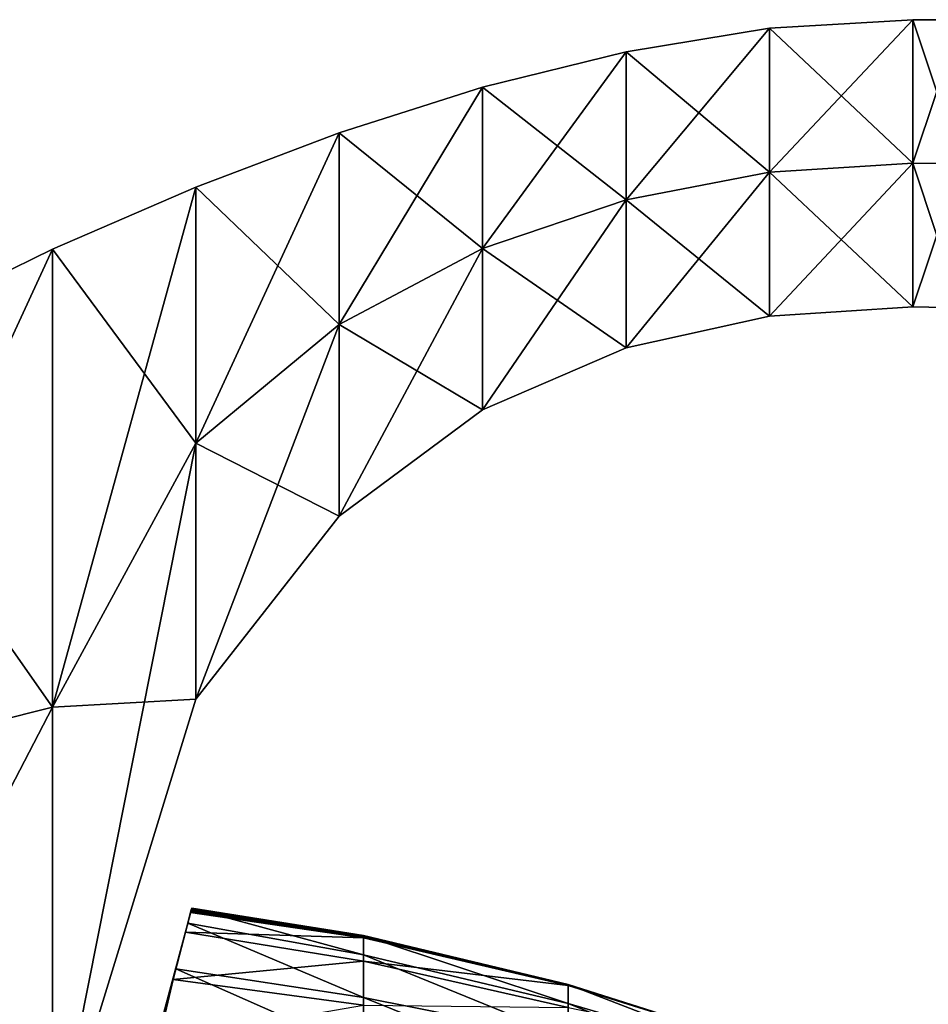
# Model space of a CAD drawing. Units: metres. Extents: x -112 to 112, y -76 to 76.
# Drawn here: x -75 to -52, y 4 to 30 of the extents above; entities that cross this region are included whole.
import ezdxf

# ---------------------------------------------------------------- set-up
doc = ezdxf.new("R2010")
doc.units = ezdxf.units.M

msp = doc.modelspace()

# ---------------------------------------------------------------- linework, layer by layer
for points in [[(-55.784554, 25.988106, -14.136611), (-55.784554, 29.717026, -19.804869), (-52.065804, 29.940441, -19.804869)], [(-55.784554, 25.988106, -14.136611), (-52.065804, 29.940441, -19.804869), (-52.065804, 26.222054, -14.136611)], [(-55.784554, 29.717026, -19.804869), (-52.065804, 26.222054, -25.473131), (-52.065804, 29.940441, -19.804869)], [(-52.065804, 26.222054, -14.136611), (-52.065804, 29.940441, -19.804869), (-50.826241, 29.933907, -19.804869)], [(-52.065804, 29.940441, -19.804869), (-52.065804, 26.222054, -25.473131), (-50.826241, 26.205711, -25.473131)], [(-52.065804, 29.940441, -19.804869), (-50.826241, 26.205711, -25.473131), (-50.826241, 29.933907, -19.804869)], [(-52.065804, 26.222054, -14.136611), (-50.826241, 29.933907, -19.804869), (-50.826241, 26.205711, -14.136611)], [(-59.503304, 25.270649, -14.136611), (-59.503304, 29.108444, -19.804869), (-55.784554, 29.717026, -19.804869)], [(-59.503304, 25.270649, -14.136611), (-55.784554, 29.717026, -19.804869), (-55.784554, 25.988106, -14.136611)], [(-59.503304, 29.108444, -19.804869), (-55.784554, 25.988106, -25.473131), (-55.784554, 29.717026, -19.804869)], [(-55.784554, 29.717026, -19.804869), (-55.784554, 25.988106, -25.473131), (-52.065804, 26.222054, -25.473131)], [(-63.222054, 24.007584, -14.136611), (-63.222054, 28.188053, -19.804869), (-59.503304, 29.108444, -19.804869)], [(-63.222054, 24.007584, -14.136611), (-59.503304, 29.108444, -19.804869), (-59.503304, 25.270649, -14.136611)], [(-63.222054, 28.188053, -19.804869), (-59.503304, 25.270649, -25.473131), (-59.503304, 29.108444, -19.804869)], [(-59.503304, 29.108444, -19.804869), (-59.503304, 25.270649, -25.473131), (-55.784554, 25.988106, -25.473131)], [(-66.940804, 22.040859, -14.136611), (-66.940804, 27.004444, -19.804869), (-63.222054, 28.188053, -19.804869)], [(-66.940804, 22.040859, -14.136611), (-63.222054, 28.188053, -19.804869), (-63.222054, 24.007584, -14.136611)], [(-66.940804, 27.004444, -19.804869), (-63.222054, 24.007584, -25.473131), (-63.222054, 28.188053, -19.804869)], [(-63.222054, 28.188053, -19.804869), (-63.222054, 24.007584, -25.473131), (-59.503304, 25.270649, -25.473131)], [(-70.659554, 18.96323, -14.136611), (-70.659554, 25.597565, -19.804869), (-66.940804, 27.004444, -19.804869)], [(-70.659554, 18.96323, -14.136611), (-66.940804, 27.004444, -19.804869), (-66.940804, 22.040859, -14.136611)], [(-70.659554, 25.597565, -19.804869), (-66.940804, 22.040859, -25.473131), (-66.940804, 27.004444, -19.804869)], [(-66.940804, 27.004444, -19.804869), (-66.940804, 22.040859, -25.473131), (-63.222054, 24.007584, -25.473131)], [(-55.784554, 25.988106, -25.473131), (-52.065804, 22.503666, -27.242369), (-52.065804, 26.222054, -25.473131)], [(-55.784554, 22.259117, -12.36737), (-55.784554, 25.988106, -14.136611), (-52.065804, 26.222054, -14.136611)], [(-55.784554, 22.259117, -12.36737), (-52.065804, 26.222054, -14.136611), (-52.065804, 22.503666, -12.36737)], [(-52.065804, 26.222054, -25.473131), (-52.065804, 22.503666, -27.242369), (-50.826241, 22.477448, -27.242369)], [(-52.065804, 26.222054, -25.473131), (-50.826241, 22.477448, -27.242369), (-50.826241, 26.205711, -25.473131)], [(-52.065804, 22.503666, -12.36737), (-52.065804, 26.222054, -14.136611), (-50.826241, 26.205711, -14.136611)], [(-52.065804, 22.503666, -12.36737), (-50.826241, 26.205711, -14.136611), (-50.826241, 22.477448, -12.36737)], [(-59.503304, 25.270649, -25.473131), (-55.784554, 22.259117, -27.242369), (-55.784554, 25.988106, -25.473131)], [(-59.503304, 21.432785, -12.36737), (-59.503304, 25.270649, -14.136611), (-55.784554, 25.988106, -14.136611)], [(-59.503304, 21.432785, -12.36737), (-55.784554, 25.988106, -14.136611), (-55.784554, 22.259117, -12.36737)], [(-55.784554, 25.988106, -25.473131), (-55.784554, 22.259117, -27.242369), (-52.065804, 22.503666, -27.242369)], [(-74.378304, 12.128353, -14.136611), (-74.378304, 23.996616, -19.804869), (-70.659554, 25.597565, -19.804869)], [(-74.378304, 12.128353, -14.136611), (-70.659554, 25.597565, -19.804869), (-70.659554, 18.96323, -14.136611)], [(-74.378304, 23.996616, -19.804869), (-70.659554, 18.96323, -25.473131), (-70.659554, 25.597565, -19.804869)], [(-70.659554, 25.597565, -19.804869), (-70.659554, 18.96323, -25.473131), (-66.940804, 22.040859, -25.473131)], [(-63.222054, 24.007584, -25.473131), (-59.503304, 21.432785, -27.242369), (-59.503304, 25.270649, -25.473131)], [(-63.222054, 19.82711, -12.36737), (-63.222054, 24.007584, -14.136611), (-59.503304, 25.270649, -14.136611)], [(-63.222054, 19.82711, -12.36737), (-59.503304, 25.270649, -14.136611), (-59.503304, 21.432785, -12.36737)], [(-59.503304, 25.270649, -25.473131), (-59.503304, 21.432785, -27.242369), (-55.784554, 22.259117, -27.242369)], [(-80.576241, 10.571854, -14.235373), (-80.576241, 20.950218, -19.820501), (-74.378304, 23.996616, -19.804869)], [(-80.576241, 10.571854, -14.235373), (-74.378304, 23.996616, -19.804869), (-74.378304, 12.128353, -14.136611)], [(-80.576241, 20.950218, -19.820501), (-74.378304, 12.128353, -25.473131), (-74.378304, 23.996616, -19.804869)], [(-74.378304, 23.996616, -19.804869), (-74.378304, 12.128353, -25.473131), (-70.659554, 18.96323, -25.473131)], [(-66.940804, 22.040859, -25.473131), (-63.222054, 19.82711, -27.242369), (-63.222054, 24.007584, -25.473131)], [(-66.940804, 17.077198, -12.36737), (-66.940804, 22.040859, -14.136611), (-63.222054, 24.007584, -14.136611)], [(-66.940804, 17.077198, -12.36737), (-63.222054, 24.007584, -14.136611), (-63.222054, 19.82711, -12.36737)], [(-63.222054, 24.007584, -25.473131), (-63.222054, 19.82711, -27.242369), (-59.503304, 21.432785, -27.242369)], [(-55.784554, 22.259117, -27.242369), (-55.784554, 22.259117, -19.804869), (-52.065804, 22.503666, -19.804869)], [(-55.784554, 22.259117, -27.242369), (-52.065804, 22.503666, -19.804869), (-52.065804, 22.503666, -27.242369)], [(-55.784554, 22.259117, -19.804869), (-55.784554, 22.259117, -12.36737), (-52.065804, 22.503666, -12.36737)], [(-55.784554, 22.259117, -19.804869), (-52.065804, 22.503666, -12.36737), (-52.065804, 22.503666, -19.804869)], [(-52.065804, 22.503666, -27.242369), (-52.065804, 22.503666, -19.804869), (-50.826241, 22.477448, -19.804869)], [(-52.065804, 22.503666, -27.242369), (-50.826241, 22.477448, -19.804869), (-50.826241, 22.477448, -27.242369)], [(-52.065804, 22.503666, -19.804869), (-52.065804, 22.503666, -12.36737), (-50.826241, 22.477448, -12.36737)], [(-52.065804, 22.503666, -19.804869), (-50.826241, 22.477448, -12.36737), (-50.826241, 22.477448, -19.804869)], [(-59.503304, 21.432785, -27.242369), (-59.503304, 21.432785, -19.804869), (-55.784554, 22.259117, -19.804869)], [(-59.503304, 21.432785, -27.242369), (-55.784554, 22.259117, -19.804869), (-55.784554, 22.259117, -27.242369)], [(-59.503304, 21.432785, -19.804869), (-59.503304, 21.432785, -12.36737), (-55.784554, 22.259117, -12.36737)], [(-59.503304, 21.432785, -19.804869), (-55.784554, 22.259117, -12.36737), (-55.784554, 22.259117, -19.804869)], [(-70.659554, 18.96323, -25.473131), (-66.940804, 17.077198, -27.242369), (-66.940804, 22.040859, -25.473131)], [(-70.659554, 12.328892, -12.36737), (-70.659554, 18.96323, -14.136611), (-66.940804, 22.040859, -14.136611)], [(-70.659554, 12.328892, -12.36737), (-66.940804, 22.040859, -14.136611), (-66.940804, 17.077198, -12.36737)], [(-66.940804, 22.040859, -25.473131), (-66.940804, 17.077198, -27.242369), (-63.222054, 19.82711, -27.242369)], [(-63.222054, 19.82711, -27.242369), (-63.222054, 19.82711, -19.804869), (-59.503304, 21.432785, -19.804869)], [(-63.222054, 19.82711, -27.242369), (-59.503304, 21.432785, -19.804869), (-59.503304, 21.432785, -27.242369)], [(-63.222054, 19.82711, -19.804869), (-63.222054, 19.82711, -12.36737), (-59.503304, 21.432785, -12.36737)], [(-63.222054, 19.82711, -19.804869), (-59.503304, 21.432785, -12.36737), (-59.503304, 21.432785, -19.804869)], [(-80.576241, 20.950218, -19.820501), (-80.576241, 10.571854, -25.40563), (-74.378304, 12.128353, -25.473131)], [(-66.940804, 17.077198, -27.242369), (-66.940804, 17.077198, -19.804869), (-63.222054, 19.82711, -19.804869)], [(-66.940804, 17.077198, -27.242369), (-63.222054, 19.82711, -19.804869), (-63.222054, 19.82711, -27.242369)], [(-66.940804, 17.077198, -19.804869), (-66.940804, 17.077198, -12.36737), (-63.222054, 19.82711, -12.36737)], [(-66.940804, 17.077198, -19.804869), (-63.222054, 19.82711, -12.36737), (-63.222054, 19.82711, -19.804869)], [(-74.378304, 12.128353, -25.473131), (-70.659554, 12.328892, -27.242369), (-70.659554, 18.96323, -25.473131)], [(-74.378304, 0.260075, -12.36737), (-74.378304, 12.128353, -14.136611), (-70.659554, 18.96323, -14.136611)], [(-74.378304, 0.260075, -12.36737), (-70.659554, 18.96323, -14.136611), (-70.659554, 12.328892, -12.36737)], [(-70.659554, 18.96323, -25.473131), (-70.659554, 12.328892, -27.242369), (-66.940804, 17.077198, -27.242369)], [(-70.659554, 12.328892, -27.242369), (-70.659554, 12.328892, -19.804869), (-66.940804, 17.077198, -19.804869)], [(-70.659554, 12.328892, -27.242369), (-66.940804, 17.077198, -19.804869), (-66.940804, 17.077198, -27.242369)], [(-70.659554, 12.328892, -19.804869), (-70.659554, 12.328892, -12.36737), (-66.940804, 17.077198, -12.36737)], [(-70.659554, 12.328892, -19.804869), (-66.940804, 17.077198, -12.36737), (-66.940804, 17.077198, -19.804869)], [(-74.378304, 12.128353, -25.473131), (-74.378304, 0.260075, -27.242369), (-70.659554, 12.328892, -27.242369)], [(-74.378304, 0.260075, -27.242369), (-74.378304, 0.260075, -19.804869), (-70.659554, 12.328892, -19.804869)], [(-74.378304, 0.260075, -27.242369), (-70.659554, 12.328892, -19.804869), (-70.659554, 12.328892, -27.242369)], [(-74.378304, 0.260075, -19.804869), (-74.378304, 0.260075, -12.36737), (-70.659554, 12.328892, -12.36737)], [(-74.378304, 0.260075, -19.804869), (-70.659554, 12.328892, -12.36737), (-70.659554, 12.328892, -19.804869)], [(-80.576241, 10.571854, -25.40563), (-74.378304, 0.260075, -27.242369), (-74.378304, 12.128353, -25.473131)], [(-80.576241, 0.193474, -12.492084), (-80.576241, 10.571854, -14.235373), (-74.378304, 12.128353, -14.136611)], [(-80.576241, 0.193474, -12.492084), (-74.378304, 12.128353, -14.136611), (-74.378304, 0.260075, -12.36737)], [(-80.576241, 10.571854, -25.40563), (-80.576241, 0.193474, -27.148924), (-74.378304, 0.260075, -27.242369)], [(-70.866631, 6.531525, -18.543631), (-70.766853, 6.914993, -19.978304), (-66.31411, 5.708099, -16.680895)], [(-70.771614, 6.896721, -20.007788), (-70.766853, 6.914993, -19.978304), (-70.866631, 6.531525, -18.543631)], [(-70.77636, 6.878437, -20.037271), (-70.771614, 6.896721, -20.007788), (-70.866631, 6.531525, -18.543631)], [(-70.771614, 6.896721, -20.007788), (-70.77636, 6.878437, -20.037271), (-66.31411, 6.198711, -17.752752)], [(-70.766853, 6.914993, -19.978304), (-70.771614, 6.896721, -20.007788), (-66.31411, 6.208462, -17.727709)], [(-70.771614, 6.896721, -20.007788), (-66.31411, 6.198711, -17.752752), (-66.31411, 6.208462, -17.727709)], [(-70.766853, 6.914993, -19.978304), (-66.31411, 6.208462, -17.727709), (-66.31411, 5.708099, -16.680895)], [(-70.928185, 6.294922, -18.646837), (-70.795387, 6.805344, -20.155207), (-70.790642, 6.82362, -20.125723)], [(-70.866631, 6.531525, -18.543631), (-70.928185, 6.294922, -18.646837), (-70.790642, 6.82362, -20.125723)], [(-70.795387, 6.805344, -20.155207), (-70.928185, 6.294922, -18.646837), (-66.31411, 6.149986, -17.877966)], [(-70.78112, 6.860176, -20.066755), (-70.77636, 6.878437, -20.037271), (-70.866631, 6.531525, -18.543631)], [(-70.866631, 6.531525, -18.543631), (-70.785881, 6.841888, -20.096239), (-70.78112, 6.860176, -20.066755)], [(-70.866631, 6.531525, -18.543631), (-70.790642, 6.82362, -20.125723), (-70.785881, 6.841888, -20.096239)], [(-70.790642, 6.82362, -20.125723), (-70.795387, 6.805344, -20.155207), (-66.31411, 6.159729, -17.852922)], [(-70.795387, 6.805344, -20.155207), (-66.31411, 6.149986, -17.877966), (-66.31411, 6.159729, -17.852922)], [(-70.785881, 6.841888, -20.096239), (-70.790642, 6.82362, -20.125723), (-66.31411, 6.169472, -17.827883)], [(-70.790642, 6.82362, -20.125723), (-66.31411, 6.159729, -17.852922), (-66.31411, 6.169472, -17.827883)], [(-70.78112, 6.860176, -20.066755), (-70.785881, 6.841888, -20.096239), (-66.31411, 6.179226, -17.802839)], [(-70.785881, 6.841888, -20.096239), (-66.31411, 6.169472, -17.827883), (-66.31411, 6.179226, -17.802839)], [(-70.77636, 6.878437, -20.037271), (-70.78112, 6.860176, -20.066755), (-66.31411, 6.188969, -17.777796)], [(-70.78112, 6.860176, -20.066755), (-66.31411, 6.179226, -17.802839), (-66.31411, 6.188969, -17.777796)], [(-70.77636, 6.878437, -20.037271), (-66.31411, 6.188969, -17.777796), (-66.31411, 6.198711, -17.752752)], [(-70.866631, 6.531525, -18.543631), (-71.176506, 5.340508, -17.186407), (-71.621101, 3.73317, -15.988414)], [(-70.866631, 6.531525, -18.543631), (-71.621101, 3.73317, -15.988414), (-71.247307, 5.068371, -17.268976)], [(-70.866631, 6.531525, -18.543631), (-71.247307, 5.068371, -17.268976), (-70.928185, 6.294922, -18.646837)], [(-71.176506, 5.340508, -17.186407), (-70.866631, 6.531525, -18.543631), (-66.31411, 4.600544, -15.802367)], [(-70.866631, 6.531525, -18.543631), (-66.31411, 5.708099, -16.680895), (-66.31411, 4.600544, -15.802367)], [(-70.928185, 6.294922, -18.646837), (-71.247307, 5.068371, -17.268976), (-66.31411, 5.541813, -16.791853)], [(-70.928185, 6.294922, -18.646837), (-66.31411, 5.541813, -16.791853), (-66.31411, 6.149986, -17.877966)], [(-66.31411, 6.208462, -17.727709), (-61.007103, 4.936703, -15.94358), (-61.007103, 4.446011, -15.268943)], [(-66.31411, 5.708099, -16.680895), (-66.31411, 6.208462, -17.727709), (-61.007103, 4.446011, -15.268943)], [(-66.31411, 6.208462, -17.727709), (-66.31411, 6.198711, -17.752752), (-61.007103, 4.936703, -15.94358)], [(-66.31411, 6.198711, -17.752752), (-61.007103, 4.933159, -15.962413), (-61.007103, 4.936703, -15.94358)], [(-66.31411, 6.198711, -17.752752), (-66.31411, 6.188969, -17.777796), (-61.007103, 4.933159, -15.962413)], [(-66.31411, 6.188969, -17.777796), (-61.007103, 4.929611, -15.981246), (-61.007103, 4.933159, -15.962413)], [(-66.31411, 6.188969, -17.777796), (-66.31411, 6.179226, -17.802839), (-61.007103, 4.929611, -15.981246)], [(-66.31411, 6.179226, -17.802839), (-61.007103, 4.92606, -16.000074), (-61.007103, 4.929611, -15.981246)], [(-66.31411, 6.179226, -17.802839), (-66.31411, 6.169472, -17.827883), (-61.007103, 4.92606, -16.000074)], [(-66.31411, 6.169472, -17.827883), (-61.007103, 4.922527, -16.018908), (-61.007103, 4.92606, -16.000074)], [(-66.31411, 6.169472, -17.827883), (-66.31411, 6.159729, -17.852922), (-61.007103, 4.922527, -16.018908)], [(-66.31411, 6.159729, -17.852922), (-61.007103, 4.918976, -16.037741), (-61.007103, 4.922527, -16.018908)], [(-66.31411, 6.159729, -17.852922), (-66.31411, 6.149986, -17.877966), (-61.007103, 4.918976, -16.037741)], [(-66.31411, 6.149986, -17.877966), (-61.007103, 4.915436, -16.056574), (-61.007103, 4.918976, -16.037741)], [(-66.31411, 6.149986, -17.877966), (-66.31411, 5.541813, -16.791853), (-61.007103, 4.915436, -16.056574)], [(-66.31411, 5.708099, -16.680895), (-61.007103, 4.446011, -15.268943), (-61.007103, 3.550301, -14.788013)], [(-66.31411, 4.600544, -15.802367), (-66.31411, 5.708099, -16.680895), (-61.007103, 3.550301, -14.788013)], [(-71.247307, 5.068371, -17.268976), (-66.31411, 4.404068, -15.90232), (-66.31411, 5.541813, -16.791853)], [(-66.31411, 5.541813, -16.791853), (-61.007103, 4.34367, -15.367644), (-61.007103, 4.915436, -16.056574)], [(-66.31411, 5.541813, -16.791853), (-66.31411, 4.404068, -15.90232), (-61.007103, 4.34367, -15.367644)], [(-71.621101, 3.73317, -15.988414), (-71.176506, 5.340508, -17.186407), (-66.31411, 3.197136, -15.101954)], [(-71.176506, 5.340508, -17.186407), (-66.31411, 4.600544, -15.802367), (-66.31411, 3.197136, -15.101954)], [(-71.247307, 5.068371, -17.268976), (-71.621101, 3.486423, -16.085726), (-66.31411, 4.404068, -15.90232)], [(-71.621101, 3.73317, -15.988414), (-71.621101, 3.486423, -16.085726), (-71.247307, 5.068371, -17.268976)], [(-61.007103, 4.936703, -15.94358), (-55.700096, 3.253494, -14.73796), (-55.700096, 2.887814, -14.389724)], [(-61.007103, 4.446011, -15.268943), (-61.007103, 4.936703, -15.94358), (-55.700096, 2.887814, -14.389724)], [(-61.007103, 4.936703, -15.94358), (-61.007103, 4.933159, -15.962413), (-55.700096, 3.253494, -14.73796)], [(-61.007103, 4.933159, -15.962413), (-55.700096, 3.253494, -14.749484), (-55.700096, 3.253494, -14.73796)], [(-61.007103, 4.933159, -15.962413), (-61.007103, 4.929611, -15.981246), (-55.700096, 3.253494, -14.749484)], [(-61.007103, 4.929611, -15.981246), (-55.700096, 3.253494, -14.761001), (-55.700096, 3.253494, -14.749484)], [(-61.007103, 4.929611, -15.981246), (-61.007103, 4.92606, -16.000074), (-55.700096, 3.253494, -14.761001)], [(-61.007103, 4.92606, -16.000074), (-55.700096, 3.253494, -14.772521), (-55.700096, 3.253494, -14.761001)], [(-61.007103, 4.92606, -16.000074), (-61.007103, 4.922527, -16.018908), (-55.700096, 3.253494, -14.772521)], [(-61.007103, 4.922527, -16.018908), (-55.700096, 3.253494, -14.784041), (-55.700096, 3.253494, -14.772521)], [(-61.007103, 4.922527, -16.018908), (-61.007103, 4.918976, -16.037741), (-55.700096, 3.253494, -14.784041)], [(-61.007103, 4.918976, -16.037741), (-55.700096, 3.253494, -14.795562), (-55.700096, 3.253494, -14.784041)], [(-61.007103, 4.918976, -16.037741), (-61.007103, 4.915436, -16.056574), (-55.700096, 3.253494, -14.795562)], [(-61.007103, 4.915436, -16.056574), (-55.700096, 3.253494, -14.807082), (-55.700096, 3.253494, -14.795562)], [(-61.007103, 4.915436, -16.056574), (-61.007103, 4.34367, -15.367644), (-55.700096, 3.253494, -14.807082)], [(-66.31411, 4.600544, -15.802367), (-61.007103, 3.550301, -14.788013), (-61.007103, 2.469971, -14.469111)], [(-66.31411, 3.197136, -15.101954), (-66.31411, 4.600544, -15.802367), (-61.007103, 2.469971, -14.469111)], [(-61.007103, 4.446011, -15.268943), (-55.700096, 2.887814, -14.389724), (-55.700096, 2.303879, -14.198447)], [(-61.007103, 3.550301, -14.788013), (-61.007103, 4.446011, -15.268943), (-55.700096, 2.303879, -14.198447)]]:
    msp.add_3dface(points)

doc.saveas('drawing.dxf')
